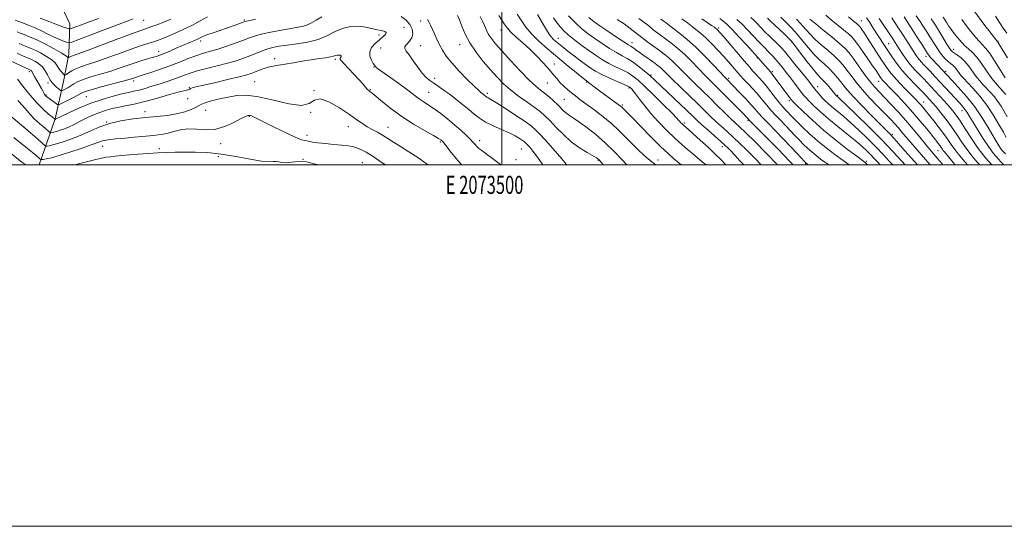
# Model space of a CAD drawing. Extents: x 2072300 to 2075200, y 327300 to 330200.
# Drawn here: x 2073233 to 2073778, y 327300 to 327580 of the extents above; entities that cross this region are included whole.
import ezdxf
from ezdxf.enums import TextEntityAlignment as Align

# ---------------------------------------------------------------- set-up
doc = ezdxf.new("R2010")
doc.units = 0
doc.header["$MEASUREMENT"] = 0
for name, color, linetype, lineweight in [('32000', 7, 'Continuous', 0), ('32001', 7, 'Continuous', 0), ('DTM HARD BREAKLINE', 7, 'Continuous', 0), ('DTM SPOT ELEVATION', 2, 'Continuous', 13), ('INDEX CONTOUR', 41, 'Continuous', 13), ('INTERMEDIATE CONTOUR', 44, 'Continuous', 0)]:
    doc.layers.add(name, color=color, linetype=linetype, lineweight=lineweight)
doc.styles.add('Style-WORKING', font='WORKING.shx')

msp = doc.modelspace()

# ---------------------------------------------------------------- linework, layer by layer
at = {"layer": '32000', "flags": 128}
for points in [[(2072300, 327300), (2075200, 327300), (2075200, 330200), (2072300, 330200), (2072300, 327300)], [(2072500, 327500), (2075000, 327500), (2075000, 330000), (2072500, 330000), (2072500, 327500)], [(2073500, 330000), (2073500, 327500)]]:
    msp.add_lwpolyline(points, dxfattribs=at)
at = {"layer": 'DTM HARD BREAKLINE'}
for points in [[(2073260.35, 327561.29, 1177.58), (2073260.92, 327578.18, 1173.21), (2073257.817, 327584.76, 1171.23)], [(2073243.959, 327500, 1192.783), (2073252.9, 327525.51, 1185.92), (2073257.54, 327546.27, 1180.65), (2073260.35, 327561.29, 1177.58)]]:
    msp.add_polyline3d(points, dxfattribs=at)
at = {"layer": 'DTM SPOT ELEVATION'}
for p in [(2073301.71, 327580.12, 1176.8), (2073357.51, 327580.24, 1181.8), (2073455.09, 327579.77, 1182.5), (2073698.79, 327579.8, 1137.2), (2073445.74, 327576.23, 1185.4), (2073499.49, 327574.79, 1176.7), (2073619.83, 327575.86, 1155.7), (2073333.35, 327568.67, 1182.4), (2073431.97, 327571.87, 1186.5), (2073531.1, 327570.06, 1171.3), (2073572, 327567.77, 1165.4), (2073659.99, 327568.56, 1148.1), (2073774.35, 327568.49, 1119.9), (2073310.18, 327562.97, 1181.4), (2073432.89, 327564.66, 1184.9), (2073454.96, 327565.98, 1183.2), (2073476.62, 327566.57, 1180.7), (2073713.93, 327567.16, 1135.1), (2073749.89, 327564.05, 1125.4), (2073374.31, 327558.89, 1187.5), (2073407.85, 327558.51, 1188.3), (2073641.29, 327559.2, 1154.1), (2073734.63, 327560.1, 1130.5), (2073238.61, 327551.56, 1184.4), (2073429.12, 327554.18, 1186.1), (2073528.9, 327555.9, 1175.4), (2073649.63, 327551.72, 1153.7), (2073745.41, 327551.77, 1129.7), (2073296.26, 327546.45, 1184.4), (2073363.25, 327546.2, 1189), (2073462.84, 327547.92, 1183.5), (2073546.9, 327545.97, 1174), (2073582.43, 327549.87, 1167.8), (2073625.37, 327547.88, 1159.7), (2073708.36, 327546.3, 1140.7), (2073248.82, 327545.29, 1182.5), (2073327.05, 327542.83, 1187.9), (2073396.04, 327541.11, 1190), (2073427.11, 327541.63, 1187.9), (2073459.49, 327540.28, 1185.1), (2073525.12, 327545.33, 1176.9), (2073570.3, 327542.68, 1172.2), (2073674.57, 327543.36, 1149.4), (2073247.73, 327538.65, 1183.9), (2073270.06, 327537.9, 1184.9), (2073326.04, 327536.65, 1188.3), (2073491.83, 327539.61, 1181.7), (2073534.53, 327536.35, 1177), (2073659, 327535.68, 1154.3), (2073685.75, 327538.51, 1147.8), (2073302.52, 327529.46, 1189.4), (2073336.1, 327530.34, 1190.9), (2073566.6, 327533.11, 1173.8), (2073733.17, 327534.79, 1137.3), (2073754.38, 327530.08, 1132.7), (2073360.16, 327526.94, 1192.1), (2073394.12, 327529.07, 1190), (2073636, 327524.75, 1162.2), (2073235.79, 327520.84, 1190), (2073281.29, 327523.76, 1190), (2073414.99, 327521.19, 1190.7), (2073436.95, 327520.86, 1189.2), (2073600.83, 327523.32, 1169.7), (2073392.08, 327516.34, 1191.5), (2073487.67, 327513.39, 1185.5), (2073715.91, 327517, 1145.7), (2073279.11, 327510.3, 1192.8), (2073310.41, 327509.02, 1193.5), (2073344.32, 327511.8, 1192.5), (2073465.89, 327512.68, 1188.2), (2073510.74, 327508.82, 1184.9), (2073621.94, 327510.19, 1168.5), (2073741.18, 327507.85, 1140.9), (2073343.15, 327504.56, 1194.8), (2073389.96, 327503.05, 1194.1), (2073507.67, 327502.91, 1185.1), (2073553.22, 327502.66, 1180.1), (2073586.33, 327502.75, 1175.4), (2073422.8, 327501.2, 1193), (2073668.03, 327500.71, 1160.1), (2073701.52, 327502.11, 1153.7)]:
    msp.add_point(p, dxfattribs=at)
at = {"layer": 'INDEX CONTOUR'}
for points in [[(2073779.659, 327559.293, 1120), (2073774.212, 327568.033, 1120), (2073774.05, 327568.267, 1120), (2073773.648, 327568.745, 1120), (2073770.544, 327572.794, 1120), (2073766.6, 327577.964, 1120), (2073761.462, 327584.734, 1120)], [(2073337.028, 327582.005, 1180), (2073333.125, 327579.802, 1180), (2073328.794, 327577.463, 1180), (2073324.005, 327575.129, 1180), (2073319.225, 327572.975, 1180), (2073315.049, 327571.185, 1180), (2073311.887, 327569.882, 1180), (2073309.428, 327568.941, 1180), (2073307.18, 327568.177, 1180), (2073304.636, 327567.39, 1180), (2073301.233, 327566.313, 1180), (2073296.393, 327564.664, 1180), (2073289.849, 327562.304, 1180), (2073282.584, 327559.651, 1180), (2073275.891, 327557.266, 1180), (2073270.769, 327555.56, 1180), (2073267.044, 327554.345, 1180), (2073264.245, 327553.284, 1180), (2073261.988, 327552.133, 1180), (2073260.237, 327551.012, 1180), (2073259.039, 327550.134, 1180), (2073258.383, 327549.677, 1180), (2073257.998, 327549.672, 1180), (2073257.559, 327550.112, 1180), (2073256.821, 327550.972, 1180), (2073255.879, 327552.143, 1180), (2073254.914, 327553.495, 1180), (2073254.004, 327554.928, 1180), (2073252.818, 327556.474, 1180), (2073250.924, 327558.197, 1180), (2073248.063, 327560.11, 1180), (2073244.675, 327562.016, 1180), (2073241.374, 327563.673, 1180), (2073238.642, 327564.903, 1180), (2073236.438, 327565.801, 1180), (2073234.587, 327566.533, 1180), (2073232.904, 327567.247, 1180)], [(2073556.06, 327500, 1180), (2073555.888, 327500.205, 1180), (2073554.403, 327501.996, 1180), (2073553.711, 327502.807, 1180), (2073553.407, 327503.12, 1180), (2073553.067, 327503.384, 1180), (2073552.204, 327503.917, 1180), (2073547.055, 327506.872, 1180), (2073542.859, 327509.515, 1180), (2073538.315, 327512.872, 1180), (2073533.944, 327516.798, 1180), (2073529.98, 327520.835, 1180), (2073526.579, 327524.444, 1180), (2073523.772, 327527.259, 1180), (2073521.078, 327529.621, 1180), (2073517.886, 327532.043, 1180), (2073513.787, 327534.918, 1180), (2073509.201, 327538.158, 1180), (2073504.744, 327541.549, 1180), (2073500.863, 327544.962, 1180), (2073497.309, 327548.576, 1180), (2073493.663, 327552.655, 1180), (2073489.658, 327557.356, 1180), (2073485.65, 327562.448, 1180), (2073482.148, 327567.597, 1180), (2073479.541, 327572.481, 1180), (2073477.72, 327576.809, 1180), (2073476.456, 327580.302, 1180), (2073475.45, 327582.814, 1180)], [(2073624.056, 327500, 1170), (2073623.693, 327500.357, 1170), (2073621.048, 327503.013, 1170), (2073617.99, 327506.003, 1170), (2073613.977, 327509.77, 1170), (2073609.605, 327513.784, 1170), (2073605.754, 327517.268, 1170), (2073603.091, 327519.642, 1170), (2073600.374, 327522.035, 1170), (2073599.581, 327522.776, 1170), (2073598.946, 327523.42, 1170), (2073598.422, 327524.004, 1170), (2073597.847, 327524.68, 1170), (2073596.587, 327526.046, 1170), (2073593.892, 327528.814, 1170), (2073589.357, 327533.36, 1170), (2073583.932, 327538.72, 1170), (2073578.913, 327543.59, 1170), (2073575.241, 327546.992, 1170), (2073572.449, 327549.229, 1170), (2073569.723, 327550.929, 1170), (2073566.443, 327552.612, 1170), (2073562.777, 327554.383, 1170), (2073559.088, 327556.243, 1170), (2073555.63, 327558.215, 1170), (2073552.211, 327560.418, 1170), (2073548.527, 327562.994, 1170), (2073544.411, 327566.001, 1170), (2073540.258, 327569.159, 1170), (2073536.597, 327572.103, 1170), (2073533.759, 327574.671, 1170), (2073531.266, 327577.526, 1170), (2073528.444, 327581.534, 1170)], [(2073669.436, 327500, 1160), (2073668.736, 327500.593, 1160), (2073668.187, 327501.019, 1160), (2073668.005, 327501.195, 1160), (2073667.389, 327501.849, 1160), (2073663.229, 327506.329, 1160), (2073659.638, 327510.163, 1160), (2073655.523, 327514.488, 1160), (2073651.286, 327518.853, 1160), (2073647.35, 327522.884, 1160), (2073644.144, 327526.227, 1160), (2073641.899, 327528.7, 1160), (2073640.057, 327530.826, 1160), (2073637.86, 327533.302, 1160), (2073634.807, 327536.585, 1160), (2073631.415, 327540.145, 1160), (2073624.305, 327547.463, 1160), (2073623.261, 327548.558, 1160), (2073617.25, 327555.005, 1160), (2073612.398, 327560.079, 1160), (2073607.259, 327565.17, 1160), (2073602.511, 327569.459, 1160), (2073598.461, 327572.802, 1160), (2073595.328, 327575.225, 1160), (2073591.868, 327577.817, 1160), (2073590.847, 327578.599, 1160), (2073589.732, 327579.47, 1160), (2073587.93, 327580.709, 1160)], [(2073716.13, 327500, 1150), (2073714.399, 327501.943, 1150), (2073711.091, 327505.561, 1150), (2073707.06, 327509.796, 1150), (2073702.376, 327514.491, 1150), (2073697.474, 327519.202, 1150), (2073692.88, 327523.415, 1150), (2073689.003, 327526.751, 1150), (2073683.108, 327531.581, 1150), (2073680.787, 327533.628, 1150), (2073678.769, 327535.565, 1150), (2073677.005, 327537.396, 1150), (2073675.459, 327539.111, 1150), (2073674.141, 327540.655, 1150), (2073673.073, 327541.96, 1150), (2073668.916, 327547.229, 1150), (2073665.65, 327551.338, 1150), (2073661.869, 327556.071, 1150), (2073658.51, 327560.251, 1150), (2073656.234, 327563.029, 1150), (2073654.613, 327564.864, 1150), (2073652.945, 327566.544, 1150), (2073648.089, 327571.169, 1150), (2073645.458, 327573.737, 1150), (2073643.114, 327576.143, 1150), (2073641.077, 327578.284, 1150), (2073639.298, 327580.095, 1150), (2073637.68, 327581.591, 1150)], [(2073750.738, 327500, 1140), (2073749.658, 327501.323, 1140), (2073747.232, 327504.235, 1140), (2073744.696, 327507.248, 1140), (2073744.098, 327508.009, 1140), (2073743.575, 327508.756, 1140), (2073743.001, 327509.606, 1140), (2073742.289, 327510.614, 1140), (2073741.328, 327511.881, 1140), (2073739.915, 327513.669, 1140), (2073734.909, 327519.92, 1140), (2073731.296, 327524.324, 1140), (2073727.189, 327529.134, 1140), (2073722.844, 327533.973, 1140), (2073718.706, 327538.41, 1140), (2073715.276, 327542.007, 1140), (2073711.44, 327545.988, 1140), (2073710.529, 327546.971, 1140), (2073709.893, 327547.734, 1140), (2073709.364, 327548.464, 1140), (2073708.06, 327550.465, 1140), (2073706.888, 327552.234, 1140), (2073705.031, 327554.967, 1140), (2073702.382, 327558.798, 1140), (2073699.437, 327563.009, 1140), (2073696.843, 327566.668, 1140), (2073695.025, 327569.124, 1140), (2073693.516, 327570.843, 1140), (2073691.626, 327572.572, 1140), (2073688.865, 327574.875, 1140), (2073682.152, 327580.348, 1140), (2073679.07, 327582.936, 1140)], [(2073778.586, 327506.243, 1130), (2073777.446, 327507.28, 1130), (2073776.54, 327508.27, 1130), (2073775.706, 327509.374, 1130), (2073774.771, 327510.796, 1130), (2073773.5, 327512.904, 1130), (2073769.015, 327520.663, 1130), (2073765.616, 327526.178, 1130), (2073761.514, 327532.11, 1130), (2073756.891, 327537.914, 1130), (2073752.389, 327543.048, 1130), (2073748.771, 327546.968, 1130), (2073738.087, 327558.415, 1130), (2073736.884, 327559.749, 1130), (2073736.076, 327560.725, 1130), (2073735.348, 327561.782, 1130), (2073732.543, 327566.267, 1130), (2073730.273, 327569.87, 1130), (2073727.698, 327573.903, 1130), (2073725.027, 327578.009, 1130), (2073722.387, 327581.996, 1130)], [(2073458.923, 327500, 1190), (2073458.089, 327500.76, 1190), (2073453.437, 327504.16, 1190), (2073448.449, 327507.35, 1190), (2073443.79, 327510.202, 1190), (2073439.961, 327512.625, 1190), (2073436.782, 327514.681, 1190), (2073433.903, 327516.471, 1190), (2073431.049, 327518.091, 1190), (2073428.221, 327519.635, 1190), (2073425.491, 327521.194, 1190), (2073422.816, 327522.896, 1190), (2073419.706, 327525.023, 1190), (2073415.56, 327527.891, 1190), (2073410.088, 327531.542, 1190), (2073404.266, 327534.906, 1190), (2073399.383, 327536.635, 1190), (2073396.206, 327535.912, 1190), (2073393.404, 327534.051, 1190), (2073389.129, 327532.896, 1190), (2073382.134, 327533.762, 1190), (2073373.608, 327535.845, 1190), (2073365.349, 327537.812, 1190), (2073358.725, 327538.621, 1190), (2073353.393, 327538.403, 1190), (2073348.58, 327537.581, 1190), (2073343.747, 327536.53, 1190), (2073339.294, 327535.441, 1190), (2073335.853, 327534.454, 1190), (2073333.792, 327533.654, 1190), (2073332.426, 327532.894, 1190), (2073330.798, 327531.967, 1190), (2073328.148, 327530.747, 1190), (2073324.484, 327529.418, 1190), (2073320.002, 327528.244, 1190), (2073314.872, 327527.41, 1190), (2073309.139, 327526.798, 1190), (2073302.82, 327526.209, 1190), (2073296.019, 327525.461, 1190), (2073289.191, 327524.428, 1190), (2073282.88, 327523, 1190), (2073277.46, 327521.123, 1190), (2073272.632, 327518.977, 1190), (2073267.931, 327516.801, 1190), (2073263.052, 327514.811, 1190), (2073258.352, 327513.13, 1190), (2073254.352, 327511.864, 1190), (2073251.449, 327511.074, 1190), (2073249.542, 327510.657, 1190), (2073248.407, 327510.468, 1190), (2073247.756, 327510.446, 1190), (2073247.033, 327510.867, 1190), (2073245.619, 327512.094, 1190), (2073243.014, 327514.404, 1190), (2073239.195, 327517.748, 1190), (2073234.26, 327521.993, 1190), (2073228.459, 327526.885, 1190)]]:
    msp.add_polyline3d(points, dxfattribs=at)
at = {"layer": 'INTERMEDIATE CONTOUR'}
for points in [[(2073400.261, 327581.941, 1184), (2073397.209, 327580.184, 1184), (2073394.653, 327578.68, 1184), (2073392.381, 327577.54, 1184), (2073390.117, 327576.809, 1184), (2073387.319, 327576.263, 1184), (2073383.38, 327575.609, 1184), (2073377.996, 327574.64, 1184), (2073372.087, 327573.481, 1184), (2073366.874, 327572.341, 1184), (2073363.185, 327571.353, 1184), (2073360.259, 327570.352, 1184), (2073356.941, 327569.096, 1184), (2073352.413, 327567.442, 1184), (2073347.208, 327565.625, 1184), (2073342.196, 327563.98, 1184), (2073338.011, 327562.732, 1184), (2073334.332, 327561.665, 1184), (2073330.599, 327560.459, 1184), (2073326.356, 327558.867, 1184), (2073321.549, 327556.967, 1184), (2073316.224, 327554.91, 1184), (2073310.555, 327552.862, 1184), (2073305.212, 327551.028, 1184), (2073300.99, 327549.624, 1184), (2073295.567, 327547.864, 1184), (2073293.816, 327547.34, 1184), (2073290.338, 327546.38, 1184), (2073278.33, 327543.191, 1184), (2073272.838, 327541.683, 1184), (2073269.487, 327540.643, 1184), (2073267.481, 327539.802, 1184), (2073262.654, 327537.242, 1184), (2073256.727, 327534.173, 1184), (2073255.183, 327533.43, 1184), (2073254.343, 327533.357, 1184), (2073253.489, 327533.894, 1184), (2073248.137, 327537.897, 1184), (2073247.707, 327538.241, 1184), (2073247.483, 327538.462, 1184), (2073247.264, 327538.722, 1184), (2073247.019, 327539.061, 1184), (2073246.755, 327539.492, 1184), (2073245.983, 327540.958, 1184), (2073245.193, 327542.417, 1184), (2073241.471, 327549.054, 1184), (2073240.191, 327551.393, 1184), (2073239.844, 327551.915, 1184), (2073239.503, 327552.264, 1184), (2073239.166, 327552.501, 1184), (2073238.861, 327552.661, 1184), (2073238.01, 327553.046, 1184), (2073236.884, 327553.568, 1184), (2073228.567, 327557.514, 1184)], [(2073296.054, 327580.888, 1176), (2073293.169, 327579.834, 1176), (2073288.212, 327577.971, 1176), (2073280.824, 327575.158, 1176), (2073265.9, 327569.445, 1176), (2073262.089, 327568.023, 1176), (2073260.35, 327567.626, 1176), (2073259.192, 327567.913, 1176), (2073257.41, 327568.597, 1176), (2073254.936, 327569.605, 1176), (2073251.988, 327570.914, 1176), (2073248.755, 327572.478, 1176), (2073245.315, 327574.172, 1176), (2073241.717, 327575.843, 1176), (2073238.076, 327577.353, 1176), (2073234.763, 327578.61, 1176), (2073230.723, 327580.079, 1176)], [(2073363.745, 327580.76, 1182), (2073361.372, 327580.172, 1182), (2073359.759, 327579.809, 1182), (2073358.737, 327579.594, 1182), (2073358.097, 327579.439, 1182), (2073357.452, 327579.23, 1182), (2073354.506, 327578.177, 1182), (2073351.818, 327577.23, 1182), (2073340.151, 327573.183, 1182), (2073336.764, 327571.963, 1182), (2073334.577, 327571.098, 1182), (2073333.101, 327570.427, 1182), (2073331.604, 327569.709, 1182), (2073329.493, 327568.751, 1182), (2073326.743, 327567.547, 1182), (2073319.834, 327564.578, 1182), (2073316.225, 327563.051, 1182), (2073313.071, 327561.75, 1182), (2073310.654, 327560.812, 1182), (2073308.642, 327560.115, 1182), (2073306.55, 327559.476, 1182), (2073303.977, 327558.731, 1182), (2073300.844, 327557.797, 1182), (2073297.157, 327556.611, 1182), (2073288.228, 327553.503, 1182), (2073283.114, 327551.823, 1182), (2073277.749, 327550.221, 1182), (2073272.625, 327548.721, 1182), (2073268.332, 327547.324, 1182), (2073265.273, 327546.034, 1182), (2073263.138, 327544.846, 1182), (2073261.439, 327543.761, 1182), (2073259.804, 327542.786, 1182), (2073258.325, 327541.975, 1182), (2073257.212, 327541.395, 1182), (2073256.589, 327541.097, 1182), (2073256.241, 327541.075, 1182), (2073255.87, 327541.312, 1182), (2073255.25, 327541.778, 1182), (2073254.439, 327542.415, 1182), (2073253.565, 327543.154, 1182), (2073252.739, 327543.929, 1182), (2073251.998, 327544.686, 1182), (2073251.361, 327545.374, 1182), (2073250.821, 327545.996, 1182), (2073250.268, 327546.787, 1182), (2073249.567, 327548.034, 1182), (2073248.604, 327549.909, 1182), (2073247.341, 327552.116, 1182), (2073245.763, 327554.237, 1182), (2073243.895, 327555.944, 1182), (2073241.934, 327557.228, 1182), (2073240.117, 327558.167, 1182), (2073238.602, 327558.85, 1182), (2073235.735, 327560.05, 1182), (2073233.943, 327560.857, 1182), (2073231.857, 327561.834, 1182)], [(2073316.852, 327580.692, 1178), (2073312.902, 327579.124, 1178), (2073308.993, 327577.616, 1178), (2073305.696, 327576.386, 1178), (2073300.199, 327574.441, 1178), (2073294.98, 327572.539, 1178), (2073286.574, 327569.41, 1178), (2073268.667, 327562.709, 1178), (2073263.823, 327560.923, 1178), (2073261.026, 327559.901, 1178), (2073260.634, 327559.702, 1178), (2073260.33, 327559.506, 1178), (2073260.008, 327559.275, 1178), (2073259.942, 327559.274, 1178), (2073259.866, 327559.35, 1178), (2073259.574, 327559.703, 1178), (2073259.407, 327559.937, 1178), (2073259.151, 327560.238, 1178), (2073258.264, 327560.87, 1178), (2073256.085, 327562.158, 1178), (2073252.231, 327564.275, 1178), (2073247.416, 327566.803, 1178), (2073242.63, 327569.178, 1178), (2073238.682, 327570.955, 1178), (2073235.652, 327572.179, 1178), (2073233.438, 327573.015, 1178), (2073231.9, 327573.622, 1178)], [(2073276.907, 327581.073, 1174), (2073271.659, 327579.188, 1174), (2073267.448, 327577.641, 1174), (2073264.357, 327576.48, 1174), (2073262.33, 327575.707, 1174), (2073261.162, 327575.338, 1174), (2073260.048, 327575.46, 1174), (2073258.034, 327576.181, 1174), (2073244.522, 327581.276, 1174)], [(2073522.58, 327500, 1184), (2073519.554, 327504.307, 1184), (2073517.113, 327507.602, 1184), (2073515.331, 327509.8, 1184), (2073514.092, 327511.192, 1184), (2073513.241, 327512.076, 1184), (2073512.457, 327512.752, 1184), (2073511.384, 327513.524, 1184), (2073509.7, 327514.632, 1184), (2073507.245, 327516.069, 1184), (2073503.893, 327517.764, 1184), (2073499.657, 327519.651, 1184), (2073495.092, 327521.669, 1184), (2073490.887, 327523.753, 1184), (2073487.521, 327525.88, 1184), (2073484.632, 327528.149, 1184), (2073481.645, 327530.688, 1184), (2073478.148, 327533.56, 1184), (2073474.373, 327536.536, 1184), (2073470.709, 327539.311, 1184), (2073467.474, 327541.652, 1184), (2073464.676, 327543.589, 1184), (2073462.247, 327545.22, 1184), (2073460.096, 327546.698, 1184), (2073458.032, 327548.409, 1184), (2073455.841, 327550.792, 1184), (2073453.394, 327554.084, 1184), (2073450.914, 327557.711, 1184), (2073448.709, 327560.897, 1184), (2073447.069, 327563.072, 1184), (2073446.201, 327564.498, 1184), (2073446.289, 327565.645, 1184), (2073447.375, 327566.917, 1184), (2073448.912, 327568.46, 1184), (2073450.21, 327570.354, 1184), (2073450.698, 327572.635, 1184), (2073450.305, 327575.159, 1184), (2073449.08, 327577.735, 1184), (2073447.07, 327580.173, 1184), (2073444.316, 327582.277, 1184)], [(2073535.948, 327500, 1182), (2073535.526, 327500.527, 1182), (2073533.141, 327503.397, 1182), (2073529.498, 327507.6, 1182), (2073525.312, 327512.314, 1182), (2073521.541, 327516.462, 1182), (2073518.796, 327519.309, 1182), (2073516.273, 327521.491, 1182), (2073512.814, 327523.978, 1182), (2073507.698, 327527.429, 1182), (2073501.936, 327531.221, 1182), (2073496.978, 327534.415, 1182), (2073493.91, 327536.312, 1182), (2073492.388, 327537.183, 1182), (2073491.707, 327537.542, 1182), (2073491.269, 327537.819, 1182), (2073490.891, 327538.115, 1182), (2073490.04, 327538.825, 1182), (2073489.508, 327539.239, 1182), (2073488.211, 327540.208, 1182), (2073486.925, 327541.323, 1182), (2073484.532, 327543.593, 1182), (2073480.749, 327547.351, 1182), (2073476.311, 327551.946, 1182), (2073472.207, 327556.484, 1182), (2073469.192, 327560.281, 1182), (2073467.081, 327563.5, 1182), (2073465.453, 327566.511, 1182), (2073463.97, 327569.586, 1182), (2073462.608, 327572.587, 1182), (2073460.453, 327577.47, 1182), (2073459.599, 327579.177, 1182), (2073458.744, 327580.466, 1182)], [(2073569.015, 327500, 1178), (2073566.296, 327503.046, 1178), (2073562.067, 327507.534, 1178), (2073557.138, 327512.315, 1178), (2073551.888, 327516.826, 1178), (2073546.85, 327520.748, 1178), (2073542.597, 327523.824, 1178), (2073539.538, 327525.908, 1178), (2073537.41, 327527.328, 1178), (2073535.791, 327528.524, 1178), (2073534.296, 327529.868, 1178), (2073530.814, 327533.328, 1178), (2073528.535, 327535.461, 1178), (2073526.043, 327537.661, 1178), (2073523.597, 327539.687, 1178), (2073521.305, 327541.472, 1178), (2073518.684, 327543.644, 1178), (2073515.101, 327547.005, 1178), (2073510.208, 327552.018, 1178), (2073504.793, 327557.798, 1178), (2073499.924, 327563.118, 1178), (2073496.421, 327567.06, 1178), (2073494.106, 327569.919, 1178), (2073492.546, 327572.295, 1178), (2073491.352, 327574.681, 1178), (2073490.296, 327577.146, 1178), (2073489.189, 327579.646, 1178), (2073487.886, 327582.131, 1178)], [(2073585.125, 327500, 1176), (2073584.372, 327500.545, 1176), (2073581.883, 327502.511, 1176), (2073578.705, 327505.27, 1176), (2073575.084, 327508.616, 1176), (2073571.428, 327512.188, 1176), (2073568.003, 327515.71, 1176), (2073564.513, 327519.244, 1176), (2073560.522, 327522.939, 1176), (2073555.79, 327526.847, 1176), (2073550.859, 327530.641, 1176), (2073546.465, 327533.897, 1176), (2073543.147, 327536.328, 1176), (2073540.647, 327538.183, 1176), (2073538.507, 327539.849, 1176), (2073536.366, 327541.635, 1176), (2073534.245, 327543.557, 1176), (2073532.26, 327545.557, 1176), (2073530.448, 327547.627, 1176), (2073528.525, 327549.961, 1176), (2073526.126, 327552.806, 1176), (2073522.997, 327556.303, 1176), (2073519.316, 327560.178, 1176), (2073515.38, 327564.054, 1176), (2073511.48, 327567.613, 1176), (2073507.909, 327570.778, 1176), (2073504.959, 327573.53, 1176), (2073502.814, 327575.894, 1176), (2073501.22, 327578.062, 1176), (2073498.277, 327582.704, 1176)], [(2073599.299, 327500, 1174), (2073598.035, 327501.027, 1174), (2073595.083, 327503.485, 1174), (2073591.834, 327506.371, 1174), (2073587.707, 327510.306, 1174), (2073582.418, 327515.594, 1174), (2073576.853, 327521.269, 1174), (2073572.191, 327526.048, 1174), (2073569.307, 327528.977, 1174), (2073566.417, 327531.844, 1174), (2073566.047, 327532.185, 1174), (2073565.511, 327532.616, 1174), (2073564.322, 327533.491, 1174), (2073557.904, 327538.112, 1174), (2073552.721, 327541.926, 1174), (2073546.974, 327546.321, 1174), (2073541.19, 327550.977, 1174), (2073535.546, 327555.675, 1174), (2073525.052, 327564.481, 1174), (2073520.444, 327568.519, 1174), (2073516.462, 327572.459, 1174), (2073513.209, 327576.371, 1174), (2073510.591, 327580.131, 1174), (2073508.465, 327583.56, 1174)], [(2073612.885, 327500, 1172), (2073610.947, 327501.615, 1172), (2073606.689, 327505.201, 1172), (2073601.393, 327509.757, 1172), (2073595.879, 327514.692, 1172), (2073590.823, 327519.511, 1172), (2073586.332, 327524.13, 1172), (2073582.372, 327528.566, 1172), (2073578.93, 327532.781, 1172), (2073576.077, 327536.5, 1172), (2073573.908, 327539.391, 1172), (2073572.466, 327541.232, 1172), (2073571.594, 327542.245, 1172), (2073571.083, 327542.763, 1172), (2073570.647, 327543.116, 1172), (2073569.681, 327543.628, 1172), (2073567.498, 327544.62, 1172), (2073563.714, 327546.286, 1172), (2073559.145, 327548.318, 1172), (2073554.907, 327550.279, 1172), (2073551.796, 327551.874, 1172), (2073549.341, 327553.378, 1172), (2073546.749, 327555.206, 1172), (2073543.466, 327557.628, 1172), (2073539.878, 327560.325, 1172), (2073536.608, 327562.833, 1172), (2073534.129, 327564.795, 1172), (2073532.304, 327566.291, 1172), (2073529.532, 327568.614, 1172), (2073528.337, 327569.66, 1172), (2073527.305, 327570.682, 1172), (2073526.377, 327571.843, 1172), (2073525.108, 327573.848, 1172), (2073522.953, 327577.533, 1172), (2073519.63, 327583.305, 1172)], [(2073633.844, 327500, 1168), (2073631.542, 327502.37, 1168), (2073628.76, 327505.342, 1168), (2073626.533, 327507.752, 1168), (2073624.895, 327509.477, 1168), (2073623.304, 327511.012, 1168), (2073621.077, 327513.006, 1168), (2073613.996, 327519.189, 1168), (2073610.544, 327522.237, 1168), (2073607.948, 327524.608, 1168), (2073605.502, 327526.936, 1168), (2073602.196, 327530.117, 1168), (2073584.384, 327547.091, 1168), (2073582.423, 327548.919, 1168), (2073580.539, 327550.571, 1168), (2073577.994, 327552.691, 1168), (2073574.987, 327555.059, 1168), (2073571.948, 327557.238, 1168), (2073569.172, 327558.938, 1168), (2073566.408, 327560.448, 1168), (2073563.27, 327562.207, 1168), (2073559.503, 327564.526, 1168), (2073555.389, 327567.227, 1168), (2073551.342, 327570.003, 1168), (2073547.658, 327572.656, 1168), (2073544.165, 327575.414, 1168), (2073540.574, 327578.609, 1168), (2073536.699, 327582.465, 1168)], [(2073643.412, 327500, 1166), (2073642.41, 327501.03, 1166), (2073640.556, 327502.97, 1166), (2073638.186, 327505.408, 1166), (2073635.105, 327508.489, 1166), (2073631.568, 327511.936, 1166), (2073627.947, 327515.363, 1166), (2073624.54, 327518.477, 1166), (2073621.362, 327521.333, 1166), (2073618.359, 327524.079, 1166), (2073615.417, 327526.889, 1166), (2073608.299, 327533.847, 1166), (2073603.539, 327538.429, 1166), (2073598.582, 327543.18, 1166), (2073594.299, 327547.309, 1166), (2073591.342, 327550.224, 1166), (2073589.455, 327552.122, 1166), (2073588.16, 327553.401, 1166), (2073587.004, 327554.433, 1166), (2073585.646, 327555.499, 1166), (2073583.776, 327556.86, 1166), (2073578.408, 327560.657, 1166), (2073575.882, 327562.461, 1166), (2073574.073, 327563.792, 1166), (2073572.873, 327564.694, 1166), (2073572.043, 327565.295, 1166), (2073571.27, 327565.781, 1166), (2073569.961, 327566.578, 1166), (2073567.451, 327568.171, 1166), (2073563.376, 327570.838, 1166), (2073558.567, 327574.036, 1166), (2073554.158, 327577.011, 1166), (2073550.905, 327579.31, 1166), (2073548.072, 327581.668, 1166)], [(2073652.467, 327500, 1164), (2073646.286, 327506.395, 1164), (2073639.954, 327512.721, 1164), (2073634.817, 327517.721, 1164), (2073631.297, 327521.068, 1164), (2073628.728, 327523.477, 1164), (2073626.173, 327525.923, 1164), (2073622.904, 327529.152, 1164), (2073619.038, 327533.007, 1164), (2073614.901, 327537.102, 1164), (2073606.849, 327544.932, 1164), (2073603.215, 327548.516, 1164), (2073599.978, 327551.818, 1164), (2073597.103, 327554.775, 1164), (2073594.527, 327557.324, 1164), (2073592.153, 327559.455, 1164), (2073589.763, 327561.375, 1164), (2073587.103, 327563.347, 1164), (2073580.65, 327567.997, 1164), (2073577.286, 327570.522, 1164), (2073570.911, 327575.569, 1164), (2073567.507, 327578.066, 1164), (2073563.774, 327580.503, 1164)], [(2073661.02, 327500, 1162), (2073659.161, 327502.018, 1162), (2073656.158, 327505.212, 1162), (2073652.623, 327508.868, 1162), (2073648.104, 327513.457, 1162), (2073637.364, 327524.279, 1162), (2073635.797, 327525.921, 1162), (2073632.774, 327529.003, 1162), (2073625.217, 327536.645, 1162), (2073621.205, 327540.662, 1162), (2073615.105, 327546.694, 1162), (2073612.132, 327549.723, 1162), (2073608.613, 327553.412, 1162), (2073604.751, 327557.427, 1162), (2073600.893, 327561.247, 1162), (2073597.332, 327564.457, 1162), (2073594.112, 327567.089, 1162), (2073591.216, 327569.286, 1162), (2073586.151, 327573.001, 1162), (2073583.705, 327574.875, 1162), (2073581.143, 327576.944, 1162), (2073578.457, 327579.094, 1162), (2073575.668, 327581.153, 1162)], [(2073680.882, 327500, 1158), (2073680.776, 327500.074, 1158), (2073678.621, 327501.572, 1158), (2073676.257, 327503.288, 1158), (2073673.778, 327505.191, 1158), (2073671.333, 327507.199, 1158), (2073669.03, 327509.258, 1158), (2073666.79, 327511.417, 1158), (2073664.494, 327513.759, 1158), (2073662.046, 327516.331, 1158), (2073659.452, 327519.079, 1158), (2073656.743, 327521.924, 1158), (2073653.97, 327524.788, 1158), (2073651.259, 327527.619, 1158), (2073648.752, 327530.37, 1158), (2073646.521, 327533.03, 1158), (2073644.338, 327535.731, 1158), (2073641.902, 327538.639, 1158), (2073639.043, 327541.82, 1158), (2073636.127, 327544.936, 1158), (2073633.652, 327547.544, 1158), (2073631.949, 327549.367, 1158), (2073630.681, 327550.782, 1158), (2073627.534, 327554.453, 1158), (2073625.226, 327557.125, 1158), (2073622.498, 327560.22, 1158), (2073619.423, 327563.607, 1158), (2073616.071, 327567.109, 1158), (2073612.511, 327570.544, 1158), (2073608.863, 327573.729, 1158), (2073605.45, 327576.48, 1158), (2073602.648, 327578.613, 1158), (2073600.717, 327580.022, 1158), (2073599.456, 327580.911, 1158)], [(2073692.082, 327500, 1156), (2073688.707, 327502.393, 1156), (2073684.092, 327505.743, 1156), (2073679.251, 327509.459, 1156), (2073674.48, 327513.38, 1156), (2073670.054, 327517.32, 1156), (2073666.191, 327520.988, 1156), (2073663.091, 327524.063, 1156), (2073660.864, 327526.332, 1156), (2073656.655, 327530.723, 1156), (2073655.167, 327532.354, 1156), (2073653.361, 327534.514, 1156), (2073651.159, 327537.345, 1156), (2073648.744, 327540.508, 1156), (2073646.358, 327543.544, 1156), (2073644.202, 327546.1, 1156), (2073642.274, 327548.238, 1156), (2073640.525, 327550.129, 1156), (2073638.838, 327551.998, 1156), (2073636.823, 327554.307, 1156), (2073634.023, 327557.574, 1156), (2073622.629, 327570.937, 1156), (2073620.503, 327573.407, 1156), (2073619.43, 327574.611, 1156), (2073618.875, 327575.167, 1156), (2073618.338, 327575.621, 1156), (2073617.461, 327576.25, 1156), (2073615.925, 327577.261, 1156), (2073613.525, 327578.808, 1156), (2073610.522, 327580.806, 1156)], [(2073702.292, 327500, 1154), (2073702.153, 327500.15, 1154), (2073700.995, 327501.247, 1154), (2073699.38, 327502.519, 1154), (2073696.331, 327504.794, 1154), (2073691.208, 327508.657, 1154), (2073684.718, 327513.702, 1154), (2073677.908, 327519.281, 1154), (2073671.714, 327524.757, 1154), (2073666.608, 327529.562, 1154), (2073662.952, 327533.143, 1154), (2073660.913, 327535.177, 1154), (2073659.883, 327536.294, 1154), (2073659.06, 327537.352, 1154), (2073654.394, 327543.62, 1154), (2073649.888, 327549.717, 1154), (2073649.097, 327550.741, 1154), (2073648.476, 327551.485, 1154), (2073641.506, 327559.443, 1154), (2073635.395, 327566.255, 1154), (2073631.252, 327570.814, 1154), (2073627.323, 327574.999, 1154), (2073624.353, 327577.924, 1154), (2073622.191, 327579.791, 1154), (2073620.454, 327581.076, 1154)], [(2073709.254, 327500, 1152), (2073707.625, 327501.824, 1152), (2073705.941, 327503.67, 1152), (2073704.065, 327505.641, 1152), (2073701.833, 327507.859, 1152), (2073699.013, 327510.451, 1152), (2073695.364, 327513.545, 1152), (2073690.777, 327517.202, 1152), (2073685.697, 327521.208, 1152), (2073680.706, 327525.282, 1152), (2073676.309, 327529.148, 1152), (2073672.695, 327532.558, 1152), (2073669.978, 327535.269, 1152), (2073668.166, 327537.171, 1152), (2073666.853, 327538.687, 1152), (2073665.531, 327540.373, 1152), (2073661.739, 327545.377, 1152), (2073659.507, 327548.296, 1152), (2073657.268, 327551.168, 1152), (2073655.102, 327553.885, 1152), (2073653.071, 327556.37, 1152), (2073651.218, 327558.568, 1152), (2073649.505, 327560.512, 1152), (2073647.878, 327562.256, 1152), (2073644.408, 327565.738, 1152), (2073642.117, 327568.111, 1152), (2073636.025, 327574.656, 1152), (2073632.838, 327577.908, 1152), (2073629.979, 327580.549, 1152)], [(2073723.007, 327500, 1148), (2073721.172, 327502.061, 1148), (2073716.241, 327507.453, 1148), (2073710.054, 327513.95, 1148), (2073702.92, 327521.122, 1148), (2073695.936, 327527.954, 1148), (2073690.396, 327533.286, 1148), (2073687.23, 327536.3, 1148), (2073685.902, 327537.537, 1148), (2073685.105, 327538.255, 1148), (2073684.695, 327538.71, 1148), (2073681.722, 327542.273, 1148), (2073679.814, 327544.505, 1148), (2073677.924, 327546.609, 1148), (2073676.272, 327548.305, 1148), (2073674.503, 327550.163, 1148), (2073672.114, 327552.966, 1148), (2073668.817, 327557.174, 1148), (2073665.177, 327561.951, 1148), (2073661.969, 327566.138, 1148), (2073659.726, 327568.907, 1148), (2073657.994, 327570.777, 1148), (2073656.076, 327572.601, 1148), (2073648.315, 327579.811, 1148), (2073646.847, 327581.205, 1148)], [(2073729.901, 327500, 1146), (2073728.135, 327501.996, 1146), (2073722.905, 327507.886, 1146), (2073718.159, 327513.181, 1146), (2073714.84, 327516.789, 1146), (2073712.154, 327519.57, 1146), (2073708.876, 327522.87, 1146), (2073704.19, 327527.611, 1146), (2073698.907, 327533.025, 1146), (2073694.249, 327537.922, 1146), (2073691.11, 327541.423, 1146), (2073689.085, 327543.894, 1146), (2073687.443, 327546.015, 1146), (2073685.583, 327548.325, 1146), (2073683.417, 327550.814, 1146), (2073680.988, 327553.329, 1146), (2073678.34, 327555.787, 1146), (2073675.522, 327558.368, 1146), (2073672.585, 327561.322, 1146), (2073669.572, 327564.802, 1146), (2073666.487, 327568.586, 1146), (2073663.326, 327572.359, 1146), (2073660.117, 327575.857, 1146), (2073654.255, 327581.861, 1146)], [(2073736.978, 327500, 1144), (2073736.707, 327500.316, 1144), (2073729.628, 327508.402, 1144), (2073726.168, 327512.394, 1144), (2073723.425, 327515.632, 1144), (2073721.241, 327518.246, 1144), (2073719.303, 327520.52, 1144), (2073717.295, 327522.755, 1144), (2073714.894, 327525.301, 1144), (2073711.771, 327528.521, 1144), (2073707.763, 327532.632, 1144), (2073703.355, 327537.247, 1144), (2073699.195, 327541.832, 1144), (2073695.788, 327545.945, 1144), (2073693.063, 327549.516, 1144), (2073690.807, 327552.569, 1144), (2073688.773, 327555.18, 1144), (2073686.592, 327557.637, 1144), (2073683.861, 327560.28, 1144), (2073680.351, 327563.336, 1144), (2073676.534, 327566.582, 1144), (2073673.057, 327569.677, 1144), (2073670.401, 327572.359, 1144), (2073668.388, 327574.657, 1144), (2073666.675, 327576.68, 1144), (2073664.938, 327578.58, 1144), (2073662.923, 327580.724, 1144)], [(2073743.904, 327500, 1142), (2073743.446, 327500.562, 1142), (2073740.88, 327503.626, 1142), (2073736.638, 327508.604, 1142), (2073734.197, 327511.539, 1142), (2073731.069, 327515.375, 1142), (2073727.362, 327519.88, 1142), (2073723.294, 327524.662, 1142), (2073719.095, 327529.353, 1142), (2073715.061, 327533.682, 1142), (2073708.606, 327540.43, 1142), (2073706.041, 327543.258, 1142), (2073703.348, 327546.547, 1142), (2073700.231, 327550.706, 1142), (2073694.17, 327559.125, 1142), (2073691.964, 327562.035, 1142), (2073689.768, 327564.46, 1142), (2073686.732, 327567.23, 1142), (2073682.362, 327570.886, 1142), (2073677.547, 327574.795, 1142), (2073673.529, 327578.034, 1142), (2073671.23, 327579.915, 1142), (2073670.289, 327580.728, 1142)], [(2073757.559, 327500, 1138), (2073756.25, 327501.542, 1138), (2073754.232, 327503.874, 1138), (2073752.343, 327506.107, 1138), (2073750.583, 327508.361, 1138), (2073748.897, 327510.77, 1138), (2073747.048, 327513.507, 1138), (2073744.754, 327516.757, 1138), (2073741.867, 327520.573, 1138), (2073738.795, 327524.478, 1138), (2073734.126, 327530.306, 1138), (2073732.747, 327531.998, 1138), (2073731.619, 327533.324, 1138), (2073730.419, 327534.652, 1138), (2073728.833, 327536.318, 1138), (2073726.549, 327538.65, 1138), (2073723.417, 327541.826, 1138), (2073719.926, 327545.428, 1138), (2073716.727, 327548.888, 1138), (2073714.274, 327551.83, 1138), (2073712.234, 327554.646, 1138), (2073710.079, 327557.921, 1138), (2073702.127, 327570.269, 1138), (2073700.277, 327573.078, 1138), (2073699.032, 327574.912, 1138), (2073698.234, 327576.048, 1138), (2073697.714, 327576.75, 1138), (2073697.283, 327577.241, 1138), (2073696.743, 327577.735, 1138), (2073694.306, 327579.771, 1138), (2073691.68, 327581.993, 1138)], [(2073764.255, 327500, 1136), (2073762.825, 327501.624, 1136), (2073759.993, 327504.966, 1136), (2073757.068, 327508.714, 1136), (2073754.273, 327512.716, 1136), (2073751.534, 327516.864, 1136), (2073748.699, 327521.056, 1136), (2073745.694, 327525.169, 1136), (2073742.749, 327528.948, 1136), (2073740.165, 327532.111, 1136), (2073738.173, 327534.457, 1136), (2073736.704, 327536.119, 1136), (2073734.693, 327538.294, 1136), (2073733.515, 327539.518, 1136), (2073728.604, 327544.508, 1136), (2073724.999, 327548.291, 1136), (2073721.391, 327552.345, 1136), (2073718.274, 327556.267, 1136), (2073715.635, 327559.962, 1136), (2073713.341, 327563.411, 1136), (2073711.258, 327566.617, 1136), (2073705.372, 327575.797, 1136), (2073703.413, 327578.783, 1136), (2073701.552, 327581.486, 1136)], [(2073770.872, 327500, 1134), (2073767.468, 327504.017, 1134), (2073763.475, 327509.152, 1134), (2073759.656, 327514.651, 1134), (2073756.253, 327519.927, 1134), (2073753.442, 327524.364, 1134), (2073751.292, 327527.561, 1134), (2073749.433, 327530.003, 1134), (2073747.386, 327532.394, 1134), (2073744.822, 327535.25, 1134), (2073742.01, 327538.327, 1134), (2073737.188, 327543.532, 1134), (2073735.266, 327545.567, 1134), (2073733.268, 327547.636, 1134), (2073730.953, 327550.015, 1134), (2073728.423, 327552.711, 1134), (2073725.87, 327555.667, 1134), (2073723.475, 327558.78, 1134), (2073721.371, 327561.768, 1134), (2073719.676, 327564.309, 1134), (2073716.144, 327569.749, 1134), (2073708.722, 327581.051, 1134)], [(2073777.672, 327500, 1132), (2073776.268, 327501.388, 1132), (2073774.274, 327503.515, 1132), (2073771.836, 327506.424, 1132), (2073769.022, 327510.208, 1132), (2073765.957, 327514.815, 1132), (2073762.971, 327519.611, 1132), (2073760.446, 327523.817, 1132), (2073758.645, 327526.856, 1132), (2073757.352, 327528.971, 1132), (2073756.23, 327530.606, 1132), (2073754.968, 327532.18, 1132), (2073753.359, 327533.99, 1132), (2073742.236, 327546.031, 1132), (2073739.421, 327549.055, 1132), (2073736.984, 327551.652, 1132), (2073734.951, 327553.795, 1132), (2073733.322, 327555.492, 1132), (2073732.003, 327556.898, 1132), (2073730.876, 327558.2, 1132), (2073729.821, 327559.581, 1132), (2073728.717, 327561.185, 1132), (2073727.442, 327563.151, 1132), (2073723.931, 327568.677, 1132), (2073721.499, 327572.452, 1132), (2073718.59, 327576.899, 1132), (2073715.611, 327581.405, 1132)], [(2073778.956, 327515.26, 1128), (2073777.355, 327518.144, 1128), (2073774.912, 327522.461, 1128), (2073771.747, 327527.701, 1128), (2073768.101, 327533.131, 1128), (2073764.246, 327538.105, 1128), (2073760.584, 327542.332, 1128), (2073757.551, 327545.613, 1128), (2073755.451, 327547.85, 1128), (2073754.073, 327549.367, 1128), (2073753.075, 327550.593, 1128), (2073751.262, 327553.136, 1128), (2073750.319, 327554.282, 1128), (2073749.303, 327555.228, 1128), (2073748.17, 327556.13, 1128), (2073746.878, 327557.201, 1128), (2073745.411, 327558.602, 1128), (2073743.868, 327560.275, 1128), (2073742.375, 327562.106, 1128), (2073741.017, 327564.018, 1128), (2073739.706, 327566.063, 1128), (2073736.74, 327570.877, 1128), (2073735.008, 327573.637, 1128), (2073733.172, 327576.514, 1128), (2073731.252, 327579.463, 1128), (2073729.135, 327582.631, 1128)], [(2073779.399, 327526.673, 1126), (2073777.779, 327529.637, 1126), (2073776.079, 327532.507, 1126), (2073774.28, 327535.197, 1126), (2073772.371, 327537.652, 1126), (2073770.373, 327539.935, 1126), (2073766.221, 327544.355, 1126), (2073764.134, 327546.68, 1126), (2073762.093, 327549.208, 1126), (2073758.146, 327554.742, 1126), (2073756.096, 327557.238, 1126), (2073753.944, 327559.232, 1126), (2073751.905, 327560.739, 1126), (2073750.248, 327561.836, 1126), (2073749.135, 327562.661, 1126), (2073748.27, 327563.607, 1126), (2073747.246, 327565.126, 1126), (2073745.774, 327567.507, 1126), (2073742.351, 327573.169, 1126), (2073740.936, 327575.486, 1126), (2073739.743, 327577.402, 1126), (2073738.646, 327579.126, 1126), (2073737.475, 327580.917, 1126)], [(2073778.751, 327538.982, 1124), (2073776.707, 327541.148, 1124), (2073774.012, 327544.183, 1124), (2073771.029, 327547.91, 1124), (2073768.073, 327552.087, 1124), (2073765.263, 327556.211, 1124), (2073762.668, 327559.715, 1124), (2073760.311, 327562.24, 1124), (2073758.057, 327564.237, 1124), (2073755.72, 327566.364, 1124), (2073753.201, 327569.087, 1124), (2073750.724, 327572.097, 1124), (2073748.599, 327574.892, 1124), (2073747.054, 327577.074, 1124), (2073746.009, 327578.67, 1124), (2073744.12, 327581.736, 1124)], [(2073778.395, 327548.241, 1122), (2073775.576, 327552.677, 1122), (2073772.424, 327557.678, 1122), (2073769.578, 327561.989, 1122), (2073767.493, 327564.727, 1122), (2073765.845, 327566.497, 1122), (2073764.116, 327568.277, 1122), (2073761.921, 327570.819, 1122), (2073759.392, 327573.949, 1122), (2073756.79, 327577.269, 1122), (2073754.331, 327580.45, 1122)], [(2073779.225, 327572.992, 1118), (2073777.302, 327575.724, 1118), (2073775.272, 327578.814, 1118), (2073773.021, 327582.299, 1118)], [(2073499.371, 327500, 1186), (2073499.089, 327500.233, 1186), (2073494.809, 327503.496, 1186), (2073491.276, 327506.092, 1186), (2073488.829, 327507.924, 1186), (2073487.244, 327509.207, 1186), (2073486.154, 327510.226, 1186), (2073485.203, 327511.256, 1186), (2073484.091, 327512.506, 1186), (2073482.53, 327514.169, 1186), (2073480.293, 327516.386, 1186), (2073477.403, 327519.079, 1186), (2073473.944, 327522.117, 1186), (2073470.054, 327525.34, 1186), (2073466.083, 327528.456, 1186), (2073462.434, 327531.147, 1186), (2073459.41, 327533.191, 1186), (2073456.917, 327534.772, 1186), (2073454.766, 327536.175, 1186), (2073452.718, 327537.675, 1186), (2073450.344, 327539.519, 1186), (2073447.171, 327541.944, 1186), (2073442.968, 327545.036, 1186), (2073438.478, 327548.272, 1186), (2073431.157, 327553.464, 1186), (2073430.639, 327553.856, 1186), (2073430.345, 327554.129, 1186), (2073429.785, 327554.778, 1186), (2073429.424, 327555.25, 1186), (2073428.756, 327556.245, 1186), (2073427.76, 327557.941, 1186), (2073426.91, 327560.142, 1186), (2073426.808, 327562.559, 1186), (2073427.867, 327564.936, 1186), (2073429.769, 327567.163, 1186), (2073432.008, 327569.165, 1186), (2073434.092, 327570.873, 1186), (2073435.572, 327572.248, 1186), (2073436.012, 327573.261, 1186), (2073435.134, 327573.914, 1186), (2073433.303, 327574.357, 1186), (2073431.045, 327574.771, 1186), (2073428.759, 327575.294, 1186), (2073426.333, 327575.875, 1186), (2073423.533, 327576.419, 1186), (2073420.189, 327576.789, 1186), (2073416.4, 327576.698, 1186), (2073412.33, 327575.816, 1186), (2073408.079, 327573.978, 1186), (2073403.483, 327571.662, 1186), (2073398.315, 327569.505, 1186), (2073392.496, 327567.998, 1186), (2073386.54, 327567.031, 1186), (2073381.116, 327566.344, 1186), (2073376.711, 327565.706, 1186), (2073373.119, 327564.996, 1186), (2073369.956, 327564.121, 1186), (2073366.885, 327563.02, 1186), (2073363.764, 327561.752, 1186), (2073360.498, 327560.409, 1186), (2073356.961, 327559.064, 1186), (2073352.923, 327557.704, 1186), (2073348.12, 327556.299, 1186), (2073342.474, 327554.837, 1186), (2073336.638, 327553.385, 1186), (2073331.447, 327552.026, 1186), (2073327.486, 327550.818, 1186), (2073324.339, 327549.697, 1186), (2073321.339, 327548.57, 1186), (2073317.958, 327547.367, 1186), (2073314.22, 327546.104, 1186), (2073310.287, 327544.818, 1186), (2073306.333, 327543.558, 1186), (2073302.572, 327542.41, 1186), (2073299.229, 327541.469, 1186), (2073296.374, 327540.774, 1186), (2073293.46, 327540.131, 1186), (2073289.779, 327539.289, 1186), (2073284.833, 327538.034, 1186), (2073278.924, 327536.32, 1186), (2073272.561, 327534.141, 1186), (2073266.28, 327531.572, 1186), (2073260.729, 327529.03, 1186), (2073256.586, 327527.014, 1186), (2073253.007, 327525.267, 1186), (2073252.799, 327525.215, 1186), (2073251.112, 327526.568, 1186), (2073249.123, 327528.191, 1186), (2073246.309, 327530.721, 1186), (2073242.813, 327534.297, 1186), (2073238.866, 327538.864, 1186), (2073235.033, 327543.594, 1186), (2073231.968, 327547.464, 1186)], [(2073477.804, 327500, 1188), (2073475.504, 327502.547, 1188), (2073471.937, 327506.911, 1188), (2073467.763, 327512.272, 1188), (2073467.007, 327513.169, 1188), (2073466.622, 327513.538, 1188), (2073466.137, 327513.903, 1188), (2073464.854, 327514.693, 1188), (2073462.024, 327516.316, 1188), (2073457.183, 327519.047, 1188), (2073451.038, 327522.654, 1188), (2073444.589, 327526.778, 1188), (2073438.719, 327531.032, 1188), (2073433.848, 327534.922, 1188), (2073428.187, 327539.697, 1188), (2073427.17, 327540.524, 1188), (2073426.321, 327541.149, 1188), (2073425.867, 327541.543, 1188), (2073425.25, 327542.195, 1188), (2073422.987, 327544.843, 1188), (2073420.927, 327547.154, 1188), (2073418.108, 327550.192, 1188), (2073412.559, 327556.097, 1188), (2073411.072, 327557.761, 1188), (2073410.48, 327558.635, 1188), (2073410.476, 327559.144, 1188), (2073411.024, 327560.108, 1188), (2073410.999, 327560.498, 1188), (2073410.484, 327560.74, 1188), (2073409.647, 327560.822, 1188), (2073408.744, 327560.745, 1188), (2073407.917, 327560.516, 1188), (2073406.855, 327560.181, 1188), (2073405.13, 327559.798, 1188), (2073402.417, 327559.399, 1188), (2073398.789, 327558.924, 1188), (2073394.418, 327558.288, 1188), (2073389.534, 327557.455, 1188), (2073384.587, 327556.557, 1188), (2073380.087, 327555.775, 1188), (2073376.401, 327555.221, 1188), (2073373.347, 327554.75, 1188), (2073370.6, 327554.15, 1188), (2073367.92, 327553.281, 1188), (2073365.395, 327552.272, 1188), (2073363.192, 327551.328, 1188), (2073361.275, 327550.574, 1188), (2073358.774, 327549.806, 1188), (2073354.612, 327548.747, 1188), (2073348.2, 327547.23, 1188), (2073340.902, 327545.544, 1188), (2073330.613, 327543.177, 1188), (2073328.625, 327542.67, 1188), (2073327.758, 327542.346, 1188), (2073327.282, 327542.028, 1188), (2073326.956, 327541.747, 1188), (2073326.659, 327541.582, 1188), (2073326.152, 327541.539, 1188), (2073324.722, 327541.318, 1188), (2073321.537, 327540.543, 1188), (2073316.115, 327538.984, 1188), (2073309.359, 327537.004, 1188), (2073302.52, 327535.112, 1188), (2073296.603, 327533.695, 1188), (2073291.628, 327532.671, 1188), (2073287.366, 327531.829, 1188), (2073283.604, 327530.988, 1188), (2073280.175, 327530.052, 1188), (2073276.926, 327528.95, 1188), (2073273.745, 327527.644, 1188), (2073270.692, 327526.216, 1188), (2073267.867, 327524.781, 1188), (2073265.327, 327523.437, 1188), (2073262.948, 327522.2, 1188), (2073260.563, 327521.07, 1188), (2073258.077, 327520.055, 1188), (2073255.68, 327519.198, 1188), (2073253.64, 327518.553, 1188), (2073252.16, 327518.151, 1188), (2073251.188, 327517.938, 1188), (2073250.61, 327517.842, 1188), (2073250.277, 327517.83, 1188), (2073249.909, 327518.045, 1188), (2073249.188, 327518.67, 1188), (2073246.221, 327521.289, 1188), (2073244.434, 327522.829, 1188), (2073242.748, 327524.257, 1188), (2073241.086, 327525.748, 1188), (2073239.302, 327527.568, 1188), (2073237.263, 327529.906, 1188), (2073234.894, 327532.648, 1188), (2073232.131, 327535.604, 1188)], [(2073435.543, 327500, 1192), (2073433.731, 327501.257, 1192), (2073428.672, 327504.628, 1192), (2073424.794, 327507.014, 1192), (2073421.911, 327508.537, 1192), (2073419.586, 327509.495, 1192), (2073417.377, 327510.155, 1192), (2073414.823, 327510.637, 1192), (2073411.458, 327511.03, 1192), (2073407.045, 327511.41, 1192), (2073402.275, 327511.806, 1192), (2073398.069, 327512.239, 1192), (2073395.125, 327512.708, 1192), (2073392.027, 327513.403, 1192), (2073390.961, 327513.53, 1192), (2073389.233, 327513.959, 1192), (2073385.947, 327515.244, 1192), (2073380.615, 327517.706, 1192), (2073374.404, 327520.733, 1192), (2073363.246, 327526.289, 1192), (2073362.141, 327526.817, 1192), (2073361.376, 327527.144, 1192), (2073360.75, 327527.337, 1192), (2073360.163, 327527.418, 1192), (2073359.441, 327527.349, 1192), (2073358.147, 327526.872, 1192), (2073355.772, 327525.675, 1192), (2073351.98, 327523.637, 1192), (2073347.125, 327521.407, 1192), (2073341.732, 327519.82, 1192), (2073336.277, 327519.446, 1192), (2073331.044, 327519.763, 1192), (2073326.266, 327519.977, 1192), (2073322.118, 327519.503, 1192), (2073318.539, 327518.573, 1192), (2073315.405, 327517.63, 1192), (2073312.584, 327517.012, 1192), (2073309.899, 327516.653, 1192), (2073307.157, 327516.387, 1192), (2073300.689, 327515.718, 1192), (2073296.496, 327515.332, 1192), (2073291.529, 327514.933, 1192), (2073286.463, 327514.499, 1192), (2073282.154, 327513.998, 1192), (2073279.103, 327513.373, 1192), (2073276.385, 327512.46, 1192), (2073272.72, 327511.073, 1192), (2073267.265, 327509.131, 1192), (2073260.929, 327507.007, 1192), (2073255.064, 327505.174, 1192), (2073250.737, 327503.998, 1192), (2073247.896, 327503.377, 1192), (2073246.205, 327503.095, 1192), (2073245.322, 327502.983, 1192), (2073244.861, 327503.063, 1192), (2073244.426, 327503.403, 1192), (2073243.662, 327504.078, 1192), (2073242.366, 327505.194, 1192), (2073240.374, 327506.864, 1192), (2073237.579, 327509.163, 1192), (2073230.044, 327515.293, 1192)], [(2073236.646, 327500, 1194), (2073235.533, 327500.791, 1194), (2073234.381, 327501.619, 1194), (2073233.526, 327502.268, 1194), (2073223.512, 327510.361, 1194)], [(2073398.165, 327500, 1194), (2073397.51, 327500.248, 1194), (2073391.816, 327501.654, 1194), (2073387.198, 327501.935, 1194), (2073383.56, 327501.584, 1194), (2073380.699, 327501.238, 1194), (2073378.42, 327501.367, 1194), (2073376.562, 327501.754, 1194), (2073374.974, 327502.013, 1194), (2073373.379, 327501.904, 1194), (2073371, 327501.767, 1194), (2073366.936, 327502.09, 1194), (2073360.621, 327503.188, 1194), (2073352.83, 327504.689, 1194), (2073344.674, 327506.048, 1194), (2073337.086, 327506.843, 1194), (2073330.295, 327507.152, 1194), (2073324.352, 327507.172, 1194), (2073319.215, 327507.072, 1194), (2073314.464, 327506.893, 1194), (2073309.585, 327506.643, 1194), (2073304.237, 327506.334, 1194), (2073298.769, 327505.982, 1194), (2073293.705, 327505.607, 1194), (2073289.464, 327505.233, 1194), (2073286.047, 327504.882, 1194), (2073283.351, 327504.582, 1194), (2073281.125, 327504.31, 1194), (2073278.532, 327503.845, 1194), (2073274.586, 327502.916, 1194), (2073268.748, 327501.381, 1194), (2073263.664, 327500, 1194)]]:
    msp.add_polyline3d(points, dxfattribs=at)

# ---------------------------------------------------------------- texts
at = {"layer": '32001', "style": 'Style-WORKING', "width": 0.67}
msp.add_text('E 2073500', height=10, dxfattribs=at).set_placement((2073490.369, 327494), align=Align.TOP_CENTER)

doc.saveas('drawing.dxf')
